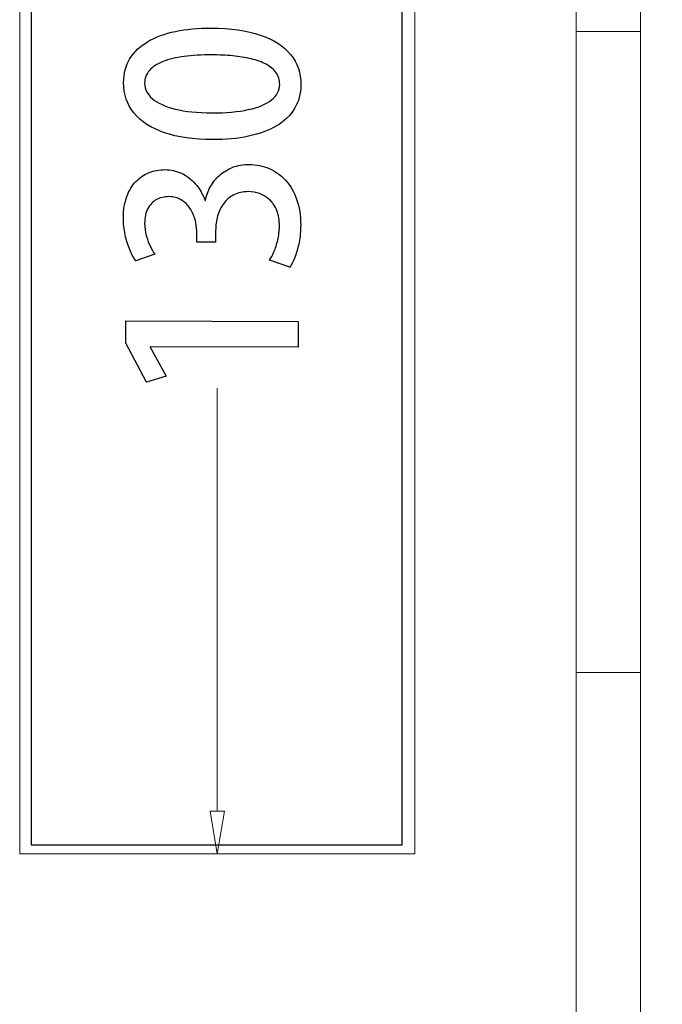
# Model space of a CAD drawing. Units: millimetres. Extents: x -100 to 97, y -107 to 130.
# Drawn here: x -27 to -22, y 46 to 53 of the extents above; entities that cross this region are included whole.
import ezdxf

# ---------------------------------------------------------------- set-up
doc = ezdxf.new("R2010")
doc.units = ezdxf.units.MM
doc.header["$MEASUREMENT"] = 0

msp = doc.modelspace()

# ---------------------------------------------------------------- linework, layer by layer
at = {"color": 7}
msp.add_lwpolyline([(-26.6567, 46.7361), (-23.7943, 46.7361), (-23.7943, 57.2811), (-26.6567, 57.2811), (-26.6567, 46.7361)], close=True, dxfattribs=at)
at = {"color": 250, "lineweight": 9}
for points in [[(-21.9566, 61.0933), (-21.9566, 61.0933), (-21.9566, 53.0146), (-21.9566, 53.0146)], [(-22.4512, 60.4338), (-22.4512, 60.4338), (-22.4512, 53.0146), (-22.4512, 53.0146)], [(-26.7461, 57.3836), (-26.7461, 57.3836), (-26.7461, 46.667), (-26.7461, 46.667)], [(-23.696, 46.667), (-23.696, 46.667), (-23.696, 57.3836), (-23.696, 57.3836)], [(-22.4512, 48.0684), (-22.4512, 48.0684), (-22.4512, 53.0146), (-22.4512, 53.0146)], [(-21.9566, 53.0146), (-21.9566, 53.0146), (-22.4512, 53.0146), (-22.4512, 53.0146)], [(-22.4512, 53.0146), (-22.4512, 53.0146), (-21.9566, 53.0146), (-21.9566, 53.0146)], [(-21.9566, 53.0146), (-21.9566, 53.0146), (-21.9566, 48.0684), (-21.9566, 48.0684)], [(-25.2211, 46.9967), (-25.2211, 46.9967), (-25.2211, 50.2628), (-25.2211, 50.2628)], [(-21.9566, 48.0684), (-21.9566, 48.0684), (-22.4512, 48.0684), (-22.4512, 48.0684)], [(-22.4512, 40.6492), (-22.4512, 40.6492), (-22.4512, 48.0684), (-22.4512, 48.0684)], [(-22.4512, 48.0684), (-22.4512, 48.0684), (-21.9566, 48.0684), (-21.9566, 48.0684)], [(-21.9566, 39.9897), (-21.9566, 39.9897), (-21.9566, 48.0684), (-21.9566, 48.0684)], [(-25.2211, 46.667), (-25.2211, 46.667), (-25.276, 46.9968), (-25.276, 46.9968)], [(-26.7461, 46.667), (-26.7461, 46.667), (-25.2211, 46.667), (-25.2211, 46.667)], [(-26.7461, 46.667), (-26.7461, 46.667), (-23.696, 46.667), (-23.696, 46.667)]]:
    msp.add_open_spline(points, degree=3, dxfattribs=at)
at = {"color": 242, "lineweight": 9}
msp.add_open_spline([(-21.7548, 40.629), (-21.7548, 40.629), (-16.1214, 40.6278), (-16.1214, 40.6278), (-16.1214, 40.6278), (-16.1214, 40.6278), (-16.1231, 60.5986), (-16.1231, 60.5986), (-16.1231, 60.5986), (-16.1231, 60.5986), (-22.5227, 60.5979), (-22.5227, 60.5979)], degree=3, knots=[0, 0, 0, 0, 0.25, 0.25, 0.25, 0.25, 0.5, 0.5, 0.5, 0.5, 1, 1, 1, 1], dxfattribs=at)
at = {"color": 250}
for points, knots in [([(-24.5757, 52.6029), (-24.5755, 52.6943), (-24.6022, 52.7725), (-24.6553, 52.8376), (-24.6553, 52.8376), (-24.7081, 52.9026), (-24.7862, 52.9524), (-24.8893, 52.9873), (-24.8893, 52.9873), (-24.9925, 53.0222), (-25.1191, 53.04), (-25.269, 53.0408), (-25.269, 53.0408), (-25.3701, 53.041), (-25.4617, 53.0327), (-25.5443, 53.0155), (-25.5443, 53.0155), (-25.6266, 52.9979), (-25.6978, 52.9718), (-25.7572, 52.937), (-25.7572, 52.937), (-25.8167, 52.9018), (-25.8626, 52.8581), (-25.895, 52.8056), (-25.895, 52.8056), (-25.9274, 52.7529), (-25.9437, 52.6915), (-25.9444, 52.6215), (-25.9444, 52.6215), (-25.9443, 52.5295), (-25.9171, 52.4507), (-25.8634, 52.3851), (-25.8634, 52.3851), (-25.8094, 52.3194), (-25.7313, 52.269), (-25.6291, 52.2339), (-25.6291, 52.2339), (-25.5268, 52.1988), (-25.403, 52.1809), (-25.2581, 52.18), (-25.2581, 52.18), (-25.1558, 52.1796), (-25.0629, 52.1886), (-24.9797, 52.2067), (-24.9797, 52.2067), (-24.8962, 52.2244), (-24.8246, 52.2514), (-24.7644, 52.2871), (-24.7644, 52.2871), (-24.7043, 52.3226), (-24.658, 52.3669), (-24.6254, 52.4198), (-24.6254, 52.4198), (-24.593, 52.4723), (-24.5764, 52.5335), (-24.5757, 52.6029)], [0, 0, 0, 0, 0.066667, 0.066667, 0.066667, 0.066667, 0.133333, 0.133333, 0.133333, 0.133333, 0.2, 0.2, 0.2, 0.2, 0.266667, 0.266667, 0.266667, 0.266667, 0.333333, 0.333333, 0.333333, 0.333333, 0.4, 0.4, 0.4, 0.4, 0.466667, 0.466667, 0.466667, 0.466667, 0.533333, 0.533333, 0.533333, 0.533333, 0.6, 0.6, 0.6, 0.6, 0.666667, 0.666667, 0.666667, 0.666667, 0.733333, 0.733333, 0.733333, 0.733333, 0.8, 0.8, 0.8, 0.8, 0.866667, 0.866667, 0.866667, 0.866667, 1, 1, 1, 1]), ([(-24.7397, 52.607), (-24.7403, 52.5597), (-24.7613, 52.5197), (-24.8025, 52.4868), (-24.8025, 52.4868), (-24.844, 52.4539), (-24.9037, 52.4287), (-24.982, 52.4119), (-24.982, 52.4119), (-25.0599, 52.3946), (-25.154, 52.3862), (-25.2642, 52.3864), (-25.2642, 52.3864), (-25.3751, 52.3872), (-25.4691, 52.3971), (-25.5462, 52.416), (-25.5462, 52.416), (-25.6231, 52.4352), (-25.6816, 52.4618), (-25.7218, 52.4957), (-25.7218, 52.4957), (-25.762, 52.5295), (-25.7819, 52.569), (-25.7821, 52.614), (-25.7821, 52.614), (-25.7818, 52.6528), (-25.7694, 52.686), (-25.7453, 52.7141), (-25.7453, 52.7141), (-25.7208, 52.7421), (-25.6861, 52.7649), (-25.6408, 52.7827), (-25.6408, 52.7827), (-25.5951, 52.8007), (-25.5408, 52.8138), (-25.477, 52.8222), (-25.477, 52.8222), (-25.4135, 52.8306), (-25.342, 52.8349), (-25.2629, 52.8344), (-25.2629, 52.8344), (-25.2074, 52.8343), (-25.1542, 52.8319), (-25.1027, 52.8269), (-25.1027, 52.8269), (-25.0513, 52.8221), (-25.0036, 52.8144), (-24.9596, 52.8037), (-24.9596, 52.8037), (-24.9157, 52.7931), (-24.8773, 52.7789), (-24.8444, 52.7614), (-24.8444, 52.7614), (-24.8115, 52.7438), (-24.7857, 52.7222), (-24.7675, 52.6969), (-24.7675, 52.6969), (-24.749, 52.6714), (-24.74, 52.6414), (-24.7397, 52.607)], [0, 0, 0, 0, 0.0625, 0.0625, 0.0625, 0.0625, 0.125, 0.125, 0.125, 0.125, 0.1875, 0.1875, 0.1875, 0.1875, 0.25, 0.25, 0.25, 0.25, 0.3125, 0.3125, 0.3125, 0.3125, 0.375, 0.375, 0.375, 0.375, 0.4375, 0.4375, 0.4375, 0.4375, 0.5, 0.5, 0.5, 0.5, 0.5625, 0.5625, 0.5625, 0.5625, 0.625, 0.625, 0.625, 0.625, 0.6875, 0.6875, 0.6875, 0.6875, 0.75, 0.75, 0.75, 0.75, 0.8125, 0.8125, 0.8125, 0.8125, 0.875, 0.875, 0.875, 0.875, 1, 1, 1, 1]), ([(-25.3159, 51.711), (-25.3349, 51.7618), (-25.3598, 51.8048), (-25.391, 51.8398), (-25.391, 51.8398), (-25.422, 51.8752), (-25.4576, 51.9019), (-25.4976, 51.9203), (-25.4976, 51.9203), (-25.5375, 51.9389), (-25.5801, 51.948), (-25.6256, 51.9484), (-25.6256, 51.9484), (-25.6683, 51.9485), (-25.7088, 51.9413), (-25.7471, 51.926), (-25.7471, 51.926), (-25.7854, 51.9108), (-25.8192, 51.8879), (-25.849, 51.8574), (-25.849, 51.8574), (-25.879, 51.8265), (-25.9023, 51.7881), (-25.9193, 51.7419), (-25.9193, 51.7419), (-25.9368, 51.6955), (-25.9457, 51.6411), (-25.9461, 51.5791), (-25.9461, 51.5791), (-25.9459, 51.5329), (-25.9416, 51.4885), (-25.9325, 51.4465), (-25.9325, 51.4465), (-25.9235, 51.4042), (-25.9115, 51.3656), (-25.8971, 51.3312), (-25.8971, 51.3312), (-25.8825, 51.2968), (-25.8669, 51.2682), (-25.8503, 51.2453), (-25.8503, 51.2453), (-25.8503, 51.2453), (-25.7038, 51.2962), (-25.7038, 51.2962), (-25.7038, 51.2962), (-25.7157, 51.3133), (-25.7278, 51.3345), (-25.7398, 51.3595), (-25.7398, 51.3595), (-25.7518, 51.3845), (-25.7618, 51.4115), (-25.7699, 51.4413), (-25.7699, 51.4413), (-25.7778, 51.4707), (-25.7819, 51.5013), (-25.7822, 51.5327), (-25.7822, 51.5327), (-25.7818, 51.5798), (-25.7731, 51.6186), (-25.7564, 51.6493), (-25.7564, 51.6493), (-25.7398, 51.6799), (-25.7175, 51.7028), (-25.6895, 51.718), (-25.6895, 51.718), (-25.6613, 51.733), (-25.6295, 51.7403), (-25.5945, 51.7403), (-25.5945, 51.7403), (-25.558, 51.7396), (-25.5264, 51.7311), (-25.4993, 51.7145), (-25.4993, 51.7145), (-25.4723, 51.6983), (-25.45, 51.6768), (-25.4324, 51.6503), (-25.4324, 51.6503), (-25.4148, 51.6238), (-25.4016, 51.5953), (-25.3931, 51.5647), (-25.3931, 51.5647), (-25.3844, 51.5338), (-25.3803, 51.5041), (-25.3804, 51.475), (-25.3804, 51.475), (-25.3804, 51.475), (-25.3805, 51.3886), (-25.3805, 51.3886), (-25.3805, 51.3886), (-25.3805, 51.3886), (-25.2341, 51.3881), (-25.2341, 51.3881), (-25.2341, 51.3881), (-25.2341, 51.3881), (-25.234, 51.478), (-25.234, 51.478), (-25.234, 51.478), (-25.2339, 51.5174), (-25.2285, 51.5553), (-25.2185, 51.5912), (-25.2185, 51.5912), (-25.2081, 51.6273), (-25.1928, 51.6593), (-25.1721, 51.6875), (-25.1721, 51.6875), (-25.1516, 51.7157), (-25.1253, 51.7377), (-25.0938, 51.7541), (-25.0938, 51.7541), (-25.0624, 51.7702), (-25.025, 51.7784), (-24.9824, 51.7787), (-24.9824, 51.7787), (-24.9524, 51.7786), (-24.9233, 51.7736), (-24.8948, 51.7632), (-24.8948, 51.7632), (-24.8663, 51.7532), (-24.8404, 51.7372), (-24.8176, 51.7157), (-24.8176, 51.7157), (-24.7944, 51.6943), (-24.7759, 51.6665), (-24.7624, 51.6327), (-24.7624, 51.6327), (-24.7487, 51.5992), (-24.7419, 51.5587), (-24.7418, 51.5116), (-24.7418, 51.5116), (-24.7421, 51.4749), (-24.7466, 51.4393), (-24.7546, 51.4055), (-24.7546, 51.4055), (-24.7628, 51.3714), (-24.7726, 51.3408), (-24.7844, 51.3138), (-24.7844, 51.3138), (-24.7962, 51.2868), (-24.8074, 51.2651), (-24.8183, 51.2489), (-24.8183, 51.2489), (-24.8183, 51.2489), (-24.6617, 51.1954), (-24.6617, 51.1954), (-24.6617, 51.1954), (-24.6473, 51.2168), (-24.6338, 51.2442), (-24.621, 51.2771), (-24.621, 51.2771), (-24.6083, 51.3103), (-24.598, 51.3473), (-24.5903, 51.3887), (-24.5903, 51.3887), (-24.5823, 51.4299), (-24.5781, 51.4737), (-24.5777, 51.5198), (-24.5777, 51.5198), (-24.5776, 51.5954), (-24.5881, 51.6621), (-24.6089, 51.7201), (-24.6089, 51.7201), (-24.6293, 51.7784), (-24.6578, 51.8272), (-24.6944, 51.8669), (-24.6944, 51.8669), (-24.7309, 51.9067), (-24.7731, 51.937), (-24.821, 51.9574), (-24.821, 51.9574), (-24.8689, 51.9781), (-24.92, 51.9885), (-24.9747, 51.9886), (-24.9747, 51.9886), (-25.0214, 51.9883), (-25.0641, 51.981), (-25.1024, 51.9664), (-25.1024, 51.9664), (-25.1406, 51.952), (-25.1741, 51.9318), (-25.203, 51.9063), (-25.203, 51.9063), (-25.2318, 51.8805), (-25.2554, 51.8511), (-25.2739, 51.8176), (-25.2739, 51.8176), (-25.2923, 51.7845), (-25.3052, 51.7489), (-25.3124, 51.711), (-25.3124, 51.711), (-25.3124, 51.711), (-25.3159, 51.711), (-25.3159, 51.711)], [0, 0, 0, 0, 0.020408, 0.020408, 0.020408, 0.020408, 0.040816, 0.040816, 0.040816, 0.040816, 0.061224, 0.061224, 0.061224, 0.061224, 0.081633, 0.081633, 0.081633, 0.081633, 0.102041, 0.102041, 0.102041, 0.102041, 0.122449, 0.122449, 0.122449, 0.122449, 0.142857, 0.142857, 0.142857, 0.142857, 0.163265, 0.163265, 0.163265, 0.163265, 0.183673, 0.183673, 0.183673, 0.183673, 0.204082, 0.204082, 0.204082, 0.204082, 0.22449, 0.22449, 0.22449, 0.22449, 0.244898, 0.244898, 0.244898, 0.244898, 0.265306, 0.265306, 0.265306, 0.265306, 0.285714, 0.285714, 0.285714, 0.285714, 0.306122, 0.306122, 0.306122, 0.306122, 0.326531, 0.326531, 0.326531, 0.326531, 0.346939, 0.346939, 0.346939, 0.346939, 0.367347, 0.367347, 0.367347, 0.367347, 0.387755, 0.387755, 0.387755, 0.387755, 0.408163, 0.408163, 0.408163, 0.408163, 0.428571, 0.428571, 0.428571, 0.428571, 0.44898, 0.44898, 0.44898, 0.44898, 0.469388, 0.469388, 0.469388, 0.469388, 0.489796, 0.489796, 0.489796, 0.489796, 0.510204, 0.510204, 0.510204, 0.510204, 0.530612, 0.530612, 0.530612, 0.530612, 0.55102, 0.55102, 0.55102, 0.55102, 0.571429, 0.571429, 0.571429, 0.571429, 0.591837, 0.591837, 0.591837, 0.591837, 0.612245, 0.612245, 0.612245, 0.612245, 0.632653, 0.632653, 0.632653, 0.632653, 0.653061, 0.653061, 0.653061, 0.653061, 0.673469, 0.673469, 0.673469, 0.673469, 0.693878, 0.693878, 0.693878, 0.693878, 0.714286, 0.714286, 0.714286, 0.714286, 0.734694, 0.734694, 0.734694, 0.734694, 0.755102, 0.755102, 0.755102, 0.755102, 0.77551, 0.77551, 0.77551, 0.77551, 0.795918, 0.795918, 0.795918, 0.795918, 0.816327, 0.816327, 0.816327, 0.816327, 0.836735, 0.836735, 0.836735, 0.836735, 0.857143, 0.857143, 0.857143, 0.857143, 0.877551, 0.877551, 0.877551, 0.877551, 0.897959, 0.897959, 0.897959, 0.897959, 0.918367, 0.918367, 0.918367, 0.918367, 0.938776, 0.938776, 0.938776, 0.938776, 0.959184, 0.959184, 0.959184, 0.959184, 1, 1, 1, 1]), ([(-24.5977, 50.7773), (-24.5977, 50.7773), (-25.9259, 50.7818), (-25.9259, 50.7818), (-25.9259, 50.7818), (-25.9259, 50.7818), (-25.9265, 50.6089), (-25.9265, 50.6089), (-25.9265, 50.6089), (-25.9265, 50.6089), (-25.7671, 50.3085), (-25.7671, 50.3085), (-25.7671, 50.3085), (-25.7671, 50.3085), (-25.6171, 50.3539), (-25.6171, 50.3539), (-25.6171, 50.3539), (-25.6171, 50.3539), (-25.7396, 50.5784), (-25.7396, 50.5784), (-25.7396, 50.5784), (-25.7396, 50.5784), (-25.7396, 50.5819), (-25.7396, 50.5819), (-25.7396, 50.5819), (-25.7396, 50.5819), (-24.5983, 50.5779), (-24.5983, 50.5779), (-24.5983, 50.5779), (-24.5983, 50.5779), (-24.5977, 50.7773), (-24.5977, 50.7773)], [0, 0, 0, 0, 0.111111, 0.111111, 0.111111, 0.111111, 0.222222, 0.222222, 0.222222, 0.222222, 0.333333, 0.333333, 0.333333, 0.333333, 0.444444, 0.444444, 0.444444, 0.444444, 0.555556, 0.555556, 0.555556, 0.555556, 0.666667, 0.666667, 0.666667, 0.666667, 0.777778, 0.777778, 0.777778, 0.777778, 1, 1, 1, 1])]:
    msp.add_open_spline(points, degree=3, knots=knots, dxfattribs=at)
at = {"color": 250, "lineweight": 9}
for points, knots in [([(-24.5757, 52.6029), (-24.5755, 52.6943), (-24.6022, 52.7725), (-24.6553, 52.8376), (-24.6553, 52.8376), (-24.7081, 52.9026), (-24.7862, 52.9524), (-24.8893, 52.9873), (-24.8893, 52.9873), (-24.9925, 53.0222), (-25.1191, 53.04), (-25.269, 53.0408), (-25.269, 53.0408), (-25.3701, 53.041), (-25.4617, 53.0327), (-25.5443, 53.0155), (-25.5443, 53.0155), (-25.6266, 52.9979), (-25.6978, 52.9718), (-25.7572, 52.937), (-25.7572, 52.937), (-25.8167, 52.9018), (-25.8626, 52.8581), (-25.895, 52.8056), (-25.895, 52.8056), (-25.9274, 52.7529), (-25.9437, 52.6915), (-25.9444, 52.6215), (-25.9444, 52.6215), (-25.9443, 52.5295), (-25.9171, 52.4507), (-25.8634, 52.3851), (-25.8634, 52.3851), (-25.8094, 52.3194), (-25.7313, 52.269), (-25.6291, 52.2339), (-25.6291, 52.2339), (-25.5268, 52.1988), (-25.403, 52.1809), (-25.2581, 52.18), (-25.2581, 52.18), (-25.1558, 52.1796), (-25.0629, 52.1886), (-24.9797, 52.2067), (-24.9797, 52.2067), (-24.8962, 52.2244), (-24.8246, 52.2514), (-24.7644, 52.2871), (-24.7644, 52.2871), (-24.7043, 52.3226), (-24.658, 52.3669), (-24.6254, 52.4198), (-24.6254, 52.4198), (-24.593, 52.4723), (-24.5764, 52.5335), (-24.5757, 52.6029)], [0, 0, 0, 0, 0.066667, 0.066667, 0.066667, 0.066667, 0.133333, 0.133333, 0.133333, 0.133333, 0.2, 0.2, 0.2, 0.2, 0.266667, 0.266667, 0.266667, 0.266667, 0.333333, 0.333333, 0.333333, 0.333333, 0.4, 0.4, 0.4, 0.4, 0.466667, 0.466667, 0.466667, 0.466667, 0.533333, 0.533333, 0.533333, 0.533333, 0.6, 0.6, 0.6, 0.6, 0.666667, 0.666667, 0.666667, 0.666667, 0.733333, 0.733333, 0.733333, 0.733333, 0.8, 0.8, 0.8, 0.8, 0.866667, 0.866667, 0.866667, 0.866667, 1, 1, 1, 1]), ([(-24.7397, 52.607), (-24.7403, 52.5597), (-24.7613, 52.5197), (-24.8025, 52.4868), (-24.8025, 52.4868), (-24.844, 52.4539), (-24.9037, 52.4287), (-24.982, 52.4119), (-24.982, 52.4119), (-25.0599, 52.3946), (-25.154, 52.3862), (-25.2642, 52.3864), (-25.2642, 52.3864), (-25.3751, 52.3872), (-25.4691, 52.3971), (-25.5462, 52.416), (-25.5462, 52.416), (-25.6231, 52.4352), (-25.6816, 52.4618), (-25.7218, 52.4957), (-25.7218, 52.4957), (-25.762, 52.5295), (-25.7819, 52.569), (-25.7821, 52.614), (-25.7821, 52.614), (-25.7818, 52.6528), (-25.7694, 52.686), (-25.7453, 52.7141), (-25.7453, 52.7141), (-25.7208, 52.7421), (-25.6861, 52.7649), (-25.6408, 52.7827), (-25.6408, 52.7827), (-25.5951, 52.8007), (-25.5408, 52.8138), (-25.477, 52.8222), (-25.477, 52.8222), (-25.4135, 52.8306), (-25.342, 52.8349), (-25.2629, 52.8344), (-25.2629, 52.8344), (-25.2074, 52.8343), (-25.1542, 52.8319), (-25.1027, 52.8269), (-25.1027, 52.8269), (-25.0513, 52.8221), (-25.0036, 52.8144), (-24.9596, 52.8037), (-24.9596, 52.8037), (-24.9157, 52.7931), (-24.8773, 52.7789), (-24.8444, 52.7614), (-24.8444, 52.7614), (-24.8115, 52.7438), (-24.7857, 52.7222), (-24.7675, 52.6969), (-24.7675, 52.6969), (-24.749, 52.6714), (-24.74, 52.6414), (-24.7397, 52.607)], [0, 0, 0, 0, 0.0625, 0.0625, 0.0625, 0.0625, 0.125, 0.125, 0.125, 0.125, 0.1875, 0.1875, 0.1875, 0.1875, 0.25, 0.25, 0.25, 0.25, 0.3125, 0.3125, 0.3125, 0.3125, 0.375, 0.375, 0.375, 0.375, 0.4375, 0.4375, 0.4375, 0.4375, 0.5, 0.5, 0.5, 0.5, 0.5625, 0.5625, 0.5625, 0.5625, 0.625, 0.625, 0.625, 0.625, 0.6875, 0.6875, 0.6875, 0.6875, 0.75, 0.75, 0.75, 0.75, 0.8125, 0.8125, 0.8125, 0.8125, 0.875, 0.875, 0.875, 0.875, 1, 1, 1, 1]), ([(-25.3159, 51.711), (-25.3349, 51.7618), (-25.3598, 51.8048), (-25.391, 51.8398), (-25.391, 51.8398), (-25.422, 51.8752), (-25.4576, 51.9019), (-25.4976, 51.9203), (-25.4976, 51.9203), (-25.5375, 51.9389), (-25.5801, 51.948), (-25.6256, 51.9484), (-25.6256, 51.9484), (-25.6683, 51.9485), (-25.7088, 51.9413), (-25.7471, 51.926), (-25.7471, 51.926), (-25.7854, 51.9108), (-25.8192, 51.8879), (-25.849, 51.8574), (-25.849, 51.8574), (-25.879, 51.8265), (-25.9023, 51.7881), (-25.9193, 51.7419), (-25.9193, 51.7419), (-25.9368, 51.6955), (-25.9457, 51.6411), (-25.9461, 51.5791), (-25.9461, 51.5791), (-25.9459, 51.5329), (-25.9416, 51.4885), (-25.9325, 51.4465), (-25.9325, 51.4465), (-25.9235, 51.4042), (-25.9115, 51.3656), (-25.8971, 51.3312), (-25.8971, 51.3312), (-25.8825, 51.2968), (-25.8669, 51.2682), (-25.8503, 51.2453), (-25.8503, 51.2453), (-25.8503, 51.2453), (-25.7038, 51.2962), (-25.7038, 51.2962), (-25.7038, 51.2962), (-25.7157, 51.3133), (-25.7278, 51.3345), (-25.7398, 51.3595), (-25.7398, 51.3595), (-25.7518, 51.3845), (-25.7618, 51.4115), (-25.7699, 51.4413), (-25.7699, 51.4413), (-25.7778, 51.4707), (-25.7819, 51.5013), (-25.7822, 51.5327), (-25.7822, 51.5327), (-25.7818, 51.5798), (-25.7731, 51.6186), (-25.7564, 51.6493), (-25.7564, 51.6493), (-25.7398, 51.6799), (-25.7175, 51.7028), (-25.6895, 51.718), (-25.6895, 51.718), (-25.6613, 51.733), (-25.6295, 51.7403), (-25.5945, 51.7403), (-25.5945, 51.7403), (-25.558, 51.7396), (-25.5264, 51.7311), (-25.4993, 51.7145), (-25.4993, 51.7145), (-25.4723, 51.6983), (-25.45, 51.6768), (-25.4324, 51.6503), (-25.4324, 51.6503), (-25.4148, 51.6238), (-25.4016, 51.5953), (-25.3931, 51.5647), (-25.3931, 51.5647), (-25.3844, 51.5338), (-25.3803, 51.5041), (-25.3804, 51.475), (-25.3804, 51.475), (-25.3804, 51.475), (-25.3805, 51.3886), (-25.3805, 51.3886), (-25.3805, 51.3886), (-25.3805, 51.3886), (-25.2341, 51.3881), (-25.2341, 51.3881), (-25.2341, 51.3881), (-25.2341, 51.3881), (-25.234, 51.478), (-25.234, 51.478), (-25.234, 51.478), (-25.2339, 51.5174), (-25.2285, 51.5553), (-25.2185, 51.5912), (-25.2185, 51.5912), (-25.2081, 51.6273), (-25.1928, 51.6593), (-25.1721, 51.6875), (-25.1721, 51.6875), (-25.1516, 51.7157), (-25.1253, 51.7377), (-25.0938, 51.7541), (-25.0938, 51.7541), (-25.0624, 51.7702), (-25.025, 51.7784), (-24.9824, 51.7787), (-24.9824, 51.7787), (-24.9524, 51.7786), (-24.9233, 51.7736), (-24.8948, 51.7632), (-24.8948, 51.7632), (-24.8663, 51.7532), (-24.8404, 51.7372), (-24.8176, 51.7157), (-24.8176, 51.7157), (-24.7944, 51.6943), (-24.7759, 51.6665), (-24.7624, 51.6327), (-24.7624, 51.6327), (-24.7487, 51.5992), (-24.7419, 51.5587), (-24.7418, 51.5116), (-24.7418, 51.5116), (-24.7421, 51.4749), (-24.7466, 51.4393), (-24.7546, 51.4055), (-24.7546, 51.4055), (-24.7628, 51.3714), (-24.7726, 51.3408), (-24.7844, 51.3138), (-24.7844, 51.3138), (-24.7962, 51.2868), (-24.8074, 51.2651), (-24.8183, 51.2489), (-24.8183, 51.2489), (-24.8183, 51.2489), (-24.6617, 51.1954), (-24.6617, 51.1954), (-24.6617, 51.1954), (-24.6473, 51.2168), (-24.6338, 51.2442), (-24.621, 51.2771), (-24.621, 51.2771), (-24.6083, 51.3103), (-24.598, 51.3473), (-24.5903, 51.3887), (-24.5903, 51.3887), (-24.5823, 51.4299), (-24.5781, 51.4737), (-24.5777, 51.5198), (-24.5777, 51.5198), (-24.5776, 51.5954), (-24.5881, 51.6621), (-24.6089, 51.7201), (-24.6089, 51.7201), (-24.6293, 51.7784), (-24.6578, 51.8272), (-24.6944, 51.8669), (-24.6944, 51.8669), (-24.7309, 51.9067), (-24.7731, 51.937), (-24.821, 51.9574), (-24.821, 51.9574), (-24.8689, 51.9781), (-24.92, 51.9885), (-24.9747, 51.9886), (-24.9747, 51.9886), (-25.0214, 51.9883), (-25.0641, 51.981), (-25.1024, 51.9664), (-25.1024, 51.9664), (-25.1406, 51.952), (-25.1741, 51.9318), (-25.203, 51.9063), (-25.203, 51.9063), (-25.2318, 51.8805), (-25.2554, 51.8511), (-25.2739, 51.8176), (-25.2739, 51.8176), (-25.2923, 51.7845), (-25.3052, 51.7489), (-25.3124, 51.711), (-25.3124, 51.711), (-25.3124, 51.711), (-25.3159, 51.711), (-25.3159, 51.711)], [0, 0, 0, 0, 0.020408, 0.020408, 0.020408, 0.020408, 0.040816, 0.040816, 0.040816, 0.040816, 0.061224, 0.061224, 0.061224, 0.061224, 0.081633, 0.081633, 0.081633, 0.081633, 0.102041, 0.102041, 0.102041, 0.102041, 0.122449, 0.122449, 0.122449, 0.122449, 0.142857, 0.142857, 0.142857, 0.142857, 0.163265, 0.163265, 0.163265, 0.163265, 0.183673, 0.183673, 0.183673, 0.183673, 0.204082, 0.204082, 0.204082, 0.204082, 0.22449, 0.22449, 0.22449, 0.22449, 0.244898, 0.244898, 0.244898, 0.244898, 0.265306, 0.265306, 0.265306, 0.265306, 0.285714, 0.285714, 0.285714, 0.285714, 0.306122, 0.306122, 0.306122, 0.306122, 0.326531, 0.326531, 0.326531, 0.326531, 0.346939, 0.346939, 0.346939, 0.346939, 0.367347, 0.367347, 0.367347, 0.367347, 0.387755, 0.387755, 0.387755, 0.387755, 0.408163, 0.408163, 0.408163, 0.408163, 0.428571, 0.428571, 0.428571, 0.428571, 0.44898, 0.44898, 0.44898, 0.44898, 0.469388, 0.469388, 0.469388, 0.469388, 0.489796, 0.489796, 0.489796, 0.489796, 0.510204, 0.510204, 0.510204, 0.510204, 0.530612, 0.530612, 0.530612, 0.530612, 0.55102, 0.55102, 0.55102, 0.55102, 0.571429, 0.571429, 0.571429, 0.571429, 0.591837, 0.591837, 0.591837, 0.591837, 0.612245, 0.612245, 0.612245, 0.612245, 0.632653, 0.632653, 0.632653, 0.632653, 0.653061, 0.653061, 0.653061, 0.653061, 0.673469, 0.673469, 0.673469, 0.673469, 0.693878, 0.693878, 0.693878, 0.693878, 0.714286, 0.714286, 0.714286, 0.714286, 0.734694, 0.734694, 0.734694, 0.734694, 0.755102, 0.755102, 0.755102, 0.755102, 0.77551, 0.77551, 0.77551, 0.77551, 0.795918, 0.795918, 0.795918, 0.795918, 0.816327, 0.816327, 0.816327, 0.816327, 0.836735, 0.836735, 0.836735, 0.836735, 0.857143, 0.857143, 0.857143, 0.857143, 0.877551, 0.877551, 0.877551, 0.877551, 0.897959, 0.897959, 0.897959, 0.897959, 0.918367, 0.918367, 0.918367, 0.918367, 0.938776, 0.938776, 0.938776, 0.938776, 0.959184, 0.959184, 0.959184, 0.959184, 1, 1, 1, 1]), ([(-24.5977, 50.7773), (-24.5977, 50.7773), (-25.9259, 50.7818), (-25.9259, 50.7818), (-25.9259, 50.7818), (-25.9259, 50.7818), (-25.9265, 50.6089), (-25.9265, 50.6089), (-25.9265, 50.6089), (-25.9265, 50.6089), (-25.7671, 50.3085), (-25.7671, 50.3085), (-25.7671, 50.3085), (-25.7671, 50.3085), (-25.6171, 50.3539), (-25.6171, 50.3539), (-25.6171, 50.3539), (-25.6171, 50.3539), (-25.7396, 50.5784), (-25.7396, 50.5784), (-25.7396, 50.5784), (-25.7396, 50.5784), (-25.7396, 50.5819), (-25.7396, 50.5819), (-25.7396, 50.5819), (-25.7396, 50.5819), (-24.5983, 50.5779), (-24.5983, 50.5779), (-24.5983, 50.5779), (-24.5983, 50.5779), (-24.5977, 50.7773), (-24.5977, 50.7773)], [0, 0, 0, 0, 0.111111, 0.111111, 0.111111, 0.111111, 0.222222, 0.222222, 0.222222, 0.222222, 0.333333, 0.333333, 0.333333, 0.333333, 0.444444, 0.444444, 0.444444, 0.444444, 0.555556, 0.555556, 0.555556, 0.555556, 0.666667, 0.666667, 0.666667, 0.666667, 0.777778, 0.777778, 0.777778, 0.777778, 1, 1, 1, 1]), ([(-25.276, 46.9968), (-25.276, 46.9968), (-25.1661, 46.9968), (-25.1661, 46.9968), (-25.1661, 46.9968), (-25.1661, 46.9968), (-25.2211, 46.667), (-25.2211, 46.667)], [0, 0, 0, 0, 0.333333, 0.333333, 0.333333, 0.333333, 1, 1, 1, 1]), ([(-26.746, 46.667), (-26.746, 46.6671), (-26.7461, 46.6671), (-26.7461, 46.6671), (-26.7461, 46.6671), (-26.7462, 46.6671), (-26.7462, 46.6671), (-26.7462, 46.667), (-26.7462, 46.667), (-26.7462, 46.667), (-26.7462, 46.6669), (-26.7461, 46.6669), (-26.7461, 46.6669), (-26.7461, 46.6669), (-26.746, 46.667), (-26.746, 46.667)], [0, 0, 0, 0, 0.2, 0.2, 0.2, 0.2, 0.4, 0.4, 0.4, 0.4, 0.6, 0.6, 0.6, 0.6, 1, 1, 1, 1])]:
    msp.add_open_spline(points, degree=3, knots=knots, dxfattribs=at)

doc.saveas('drawing.dxf')
